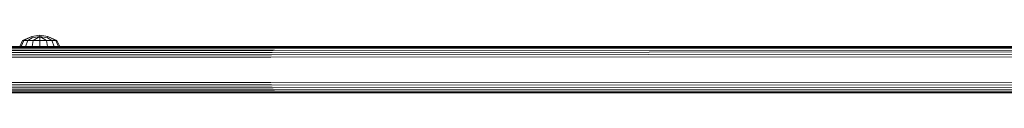
# Model space of a CAD drawing. Units: millimetres. Extents: x -1424 to 578302, y -1972 to 596964.
# Drawn here: x 1448 to 1830, y 8494 to 8516 of the extents above; entities that cross this region are included whole.
import ezdxf

# ---------------------------------------------------------------- set-up
doc = ezdxf.new("R2010")
doc.units = ezdxf.units.MM
doc.layers.add('Контур', color=7, linetype='Continuous', lineweight=15)

msp = doc.modelspace()

# ---------------------------------------------------------------- linework, layer by layer
at = {"layer": 'Контур'}
for p, q in [((1447.806, 8511.657), (1448.954, 8513.958)), ((1448.4, 8511.657), (1449.461, 8513.958)), ((1448.954, 8513.958), (1452.467, 8515.52)), ((1449.461, 8513.958), (1448.954, 8513.958)), ((1449.461, 8513.958), (1452.467, 8515.52)), ((1449.461, 8513.958), (1450.904, 8513.958)), ((1450.092, 8511.657), (1450.904, 8513.958)), ((1450.904, 8513.958), (1452.651, 8515.073)), ((1450.904, 8513.958), (1453.064, 8513.958)), ((1452.467, 8515.52), (1455.612, 8516.148)), ((1452.651, 8515.073), (1452.467, 8515.52)), ((1452.624, 8511.657), (1453.064, 8513.958)), ((1452.651, 8515.073), (1455.612, 8515.52)), ((1453.064, 8513.958), (1455.612, 8515.52)), ((1455.612, 8513.958), (1453.064, 8513.958)), ((1455.612, 8516.148), (1458.756, 8515.52)), ((1455.612, 8515.52), (1455.612, 8516.148)), ((1455.612, 8515.52), (1458.572, 8515.073)), ((1458.16, 8513.958), (1455.612, 8515.52)), ((1455.612, 8513.958), (1455.612, 8515.52)), ((1455.612, 8513.958), (1458.16, 8513.958)), ((1455.612, 8511.657), (1455.612, 8513.958)), ((1458.16, 8513.958), (1460.319, 8513.958)), ((1458.599, 8511.657), (1458.16, 8513.958)), ((1458.572, 8515.073), (1458.756, 8515.52)), ((1460.319, 8513.958), (1458.572, 8515.073)), ((1458.756, 8515.52), (1462.269, 8513.958)), ((1461.763, 8513.958), (1458.756, 8515.52)), ((1460.319, 8513.958), (1461.763, 8513.958)), ((1461.131, 8511.657), (1460.319, 8513.958)), ((1461.763, 8513.958), (1462.269, 8513.958)), ((1462.823, 8511.657), (1461.763, 8513.958)), ((1463.417, 8511.657), (1462.269, 8513.958)), ((1541.166, 8509.393), (1428.316, 8509.393)), ((1541.563, 8510.193), (1428.66, 8510.192)), ((1542.053, 8510.842), (1429.082, 8510.842)), ((1542.601, 8511.306), (1429.556, 8511.306)), ((1430.048, 8511.573), (1543.171, 8511.574)), ((1543.728, 8511.657), (1430.529, 8511.657)), ((1545.763, 8509.393), (1541.166, 8509.393)), ((1546.163, 8510.193), (1541.563, 8510.193)), ((1546.655, 8510.842), (1542.053, 8510.842)), ((1547.207, 8511.306), (1542.601, 8511.306)), ((1547.78, 8511.574), (1543.171, 8511.574)), ((1543.728, 8511.657), (1548.34, 8511.657)), ((1990.897, 8509.679), (1545.763, 8509.393)), ((1990.887, 8510.401), (1546.163, 8510.193)), ((1990.875, 8510.957), (1546.655, 8510.842)), ((1990.863, 8511.349), (1547.207, 8511.306)), ((1547.78, 8511.574), (1990.851, 8511.581)), ((1548.34, 8511.657), (1990.838, 8511.658)), ((1540.718, 8507.567), (1427.929, 8507.567)), ((1540.882, 8508.497), (1428.071, 8508.497)), ((1545.313, 8507.567), (1540.718, 8507.567)), ((1545.478, 8508.497), (1540.882, 8508.497)), ((1990.909, 8507.767), (1545.313, 8507.567)), ((1990.905, 8508.792), (1545.478, 8508.497)), ((1540.718, 8497.747), (1427.929, 8497.747)), ((1540.882, 8496.817), (1428.071, 8496.816)), ((1541.166, 8495.921), (1428.316, 8495.921)), ((1541.563, 8495.121), (1428.66, 8495.121)), ((1542.053, 8494.472), (1429.082, 8494.472)), ((1542.601, 8494.008), (1429.556, 8494.008)), ((1545.313, 8497.747), (1540.718, 8497.747)), ((1545.478, 8496.817), (1540.882, 8496.817)), ((1545.763, 8495.921), (1541.166, 8495.921)), ((1546.163, 8495.121), (1541.563, 8495.121)), ((1546.655, 8494.472), (1542.053, 8494.472)), ((1547.207, 8494.008), (1542.601, 8494.008)), ((1545.313, 8497.747), (1990.909, 8497.549)), ((1545.478, 8496.817), (1990.905, 8496.524)), ((1545.763, 8495.921), (1990.897, 8495.638)), ((1990.887, 8494.915), (1546.163, 8495.121)), ((1990.875, 8494.359), (1546.655, 8494.472)), ((1990.863, 8493.968), (1547.207, 8494.008)), ((1390.36, 8493.656), (1512.444, 8493.657)), ((1543.171, 8493.741), (1430.048, 8493.74)), ((1637.303, 8493.657), (1516.816, 8493.657)), ((1547.78, 8493.741), (1543.171, 8493.741)), ((1990.851, 8493.735), (1547.78, 8493.741)), ((1548.34, 8493.657), (1896.419, 8493.658)), ((1637.303, 8493.657), (1896.419, 8493.658)), ((1896.419, 8493.658), (1637.303, 8493.657))]:
    msp.add_line(p, q, dxfattribs=at)

doc.saveas('drawing.dxf')
